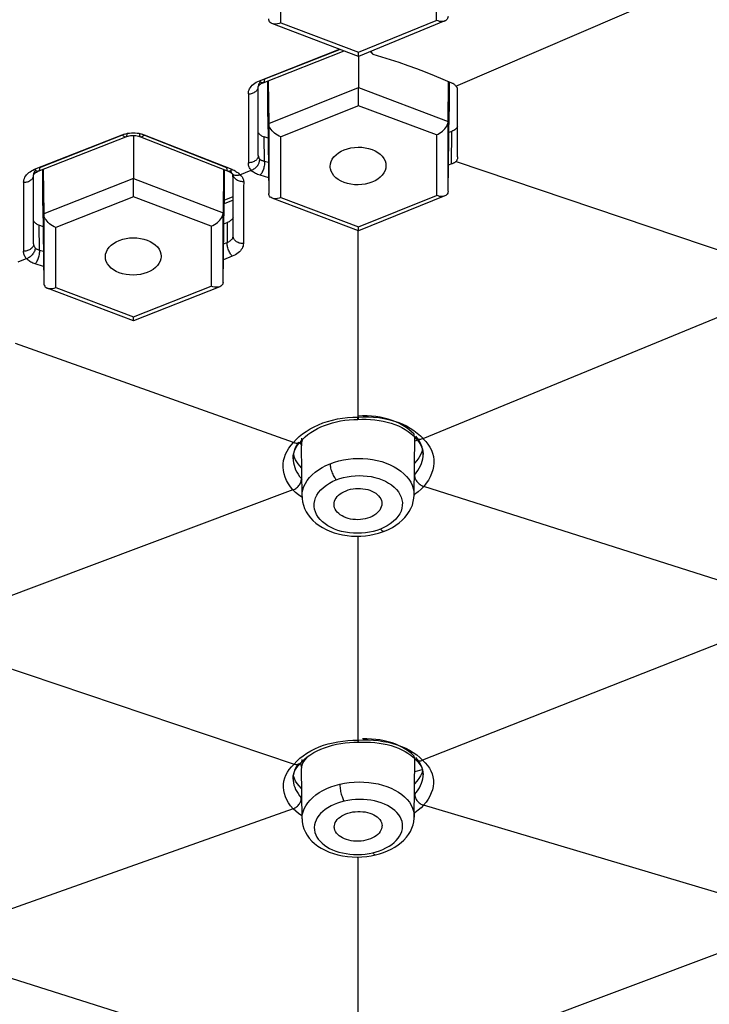
# Model space of a CAD drawing. Units: millimetres. Extents: x 5 to 1074, y -1192 to 1167.
# Drawn here: x 167 to 184, y 790 to 814 of the extents above; entities that cross this region are included whole.
import ezdxf

# ---------------------------------------------------------------- set-up
doc = ezdxf.new("R2010")
doc.units = ezdxf.units.MM
doc.header["$LTSCALE"] = 38.72
for name, color, linetype in [('_X2_56FE5757_X0__03_A', 7, 'CONTINUOUS'), ('BREP_1', 7, 'CONTINUOUS'), ('BREP_2', 7, 'CONTINUOUS'), ('BREP_3', 7, 'CONTINUOUS')]:
    doc.layers.add(name, color=color, linetype=linetype)

msp = doc.modelspace()

# ---------------------------------------------------------------- linework, layer by layer
at = {"layer": '_X2_56FE5757_X0__03_A', "color": 6, "linetype": 'Continuous'}
for p, q in [((178.065, 812.672), (185.277, 815.778)), ((173.218, 812.755), (175.254, 813.556)), ((173.195, 812.745), (173.218, 812.755)), ((173.099, 810.932), (173.099, 812.664)), ((169.958, 811.432), (169.991, 811.431)), ((177.965, 811.536), (177.884, 811.503)), ((167.572, 810.534), (169.772, 811.399)), ((170.117, 811.409), (170.144, 811.399)), ((170.144, 811.399), (172.344, 810.534)), ((173.345, 811.363), (173.243, 811.4)), ((177.955, 810.717), (177.875, 810.69)), ((178.067, 810.781), (185.282, 808.345)), ((167.453, 808.711), (167.453, 810.442)), ((167.549, 810.524), (167.572, 810.534)), ((172.418, 810.53), (172.415, 810.553)), ((172.423, 810.51), (172.418, 810.53)), ((172.434, 810.48), (172.442, 810.473)), ((172.442, 810.473), (172.447, 810.467)), ((172.452, 810.461), (172.447, 810.467)), ((172.464, 810.45), (172.452, 810.461)), ((172.464, 810.33), (172.463, 810.451)), ((172.464, 810.451), (172.467, 810.448)), ((172.48, 810.44), (172.464, 810.45)), ((172.638, 810.445), (172.923, 810.557)), ((172.467, 808.912), (172.464, 810.33)), ((172.233, 809.213), (172.319, 809.246)), ((175.605, 804.36), (175.605, 809.041)), ((167.119, 808.273), (167.056, 808.248)), ((167.182, 808.299), (167.119, 808.273)), ((177.24, 803.82), (185.271, 807.13)), ((173.985, 803.723), (167.003, 806.21)), ((175.495, 804.299), (175.603, 804.3)), ((175.603, 804.3), (175.698, 804.305)), ((174.164, 803.745), (174.218, 803.805)), ((174.195, 803.813), (174.196, 803.832)), ((176.989, 803.897), (177.043, 803.841)), ((177.013, 803.908), (177.011, 803.928)), ((177.049, 803.835), (177.043, 803.841)), ((177.049, 803.835), (177.099, 803.782)), ((174.113, 803.688), (174.164, 803.745)), ((177.173, 803.414), (177.133, 803.342)), ((174.188, 803.079), (174.184, 803.083)), ((173.969, 802.532), (165.938, 799.522)), ((185.288, 800.062), (177.257, 802.62)), ((175.604, 796.247), (175.604, 801.371)), ((185.252, 798.903), (177.227, 795.745)), ((165.959, 798.358), (173.998, 795.648)), ((175.498, 796.195), (175.603, 796.196)), ((175.603, 796.196), (175.698, 796.201)), ((174.069, 795.564), (174.111, 795.616)), ((174.111, 795.616), (174.17, 795.677)), ((174.17, 795.677), (174.218, 795.728)), ((174.199, 795.741), (174.2, 795.759)), ((176.988, 795.819), (177.101, 795.71)), ((173.977, 795.351), (173.989, 795.405)), ((174.035, 795.511), (174.069, 795.564)), ((174.125, 795.098), (174.077, 795.159)), ((177.173, 795.351), (177.132, 795.284)), ((173.972, 794.526), (165.83, 791.631)), ((184.867, 792.344), (177.253, 794.615)), ((175.605, 788.874), (175.605, 793.313)), ((177.657, 788.28), (184.835, 790.966)), ((165.834, 790.609), (173.571, 788.159))]:
    msp.add_line(p, q, dxfattribs=at)
at = {"layer": '_X2_56FE5757_X0__03_A', "color": 9, "linetype": 'Continuous'}
for p, q in [((173.126, 812.805), (175.143, 813.598)), ((175.157, 813.593), (173.251, 812.843)), ((173.085, 812.787), (173.126, 812.805)), ((173.101, 812.688), (173.099, 812.664)), ((172.849, 812.477), (172.849, 810.746)), ((173.099, 812.66), (173.099, 812.664)), ((167.481, 810.583), (169.681, 811.449)), ((169.747, 811.464), (167.606, 810.622)), ((172.31, 810.622), (170.169, 811.464)), ((170.235, 811.449), (172.435, 810.583)), ((177.955, 810.717), (177.965, 811.536)), ((173.251, 810.788), (173.243, 811.4)), ((173.251, 810.788), (173.352, 810.758)), ((167.439, 810.565), (167.481, 810.583)), ((167.456, 810.467), (167.453, 810.442)), ((167.454, 810.439), (167.453, 810.442)), ((172.351, 810.531), (172.344, 810.534)), ((172.514, 810.545), (172.538, 810.531)), ((167.204, 810.256), (167.204, 808.525)), ((173.362, 810.37), (173.144, 810.434)), ((172.319, 809.246), (172.313, 808.743)), ((167.605, 808.554), (167.598, 809.178)), ((172.227, 808.709), (172.313, 808.743)), ((167.605, 808.554), (167.7, 808.524)), ((172.445, 808.401), (172.222, 808.313)), ((167.705, 808.141), (167.495, 808.206)), ((175.473, 804.358), (175.605, 804.36)), ((175.605, 804.36), (175.737, 804.367)), ((177.237, 803.494), (177.228, 803.553)), ((173.975, 803.387), (173.972, 803.328)), ((173.972, 803.328), (173.972, 803.311)), ((173.972, 803.311), (173.972, 803.311)), ((173.984, 803.447), (173.975, 803.387)), ((177.24, 803.434), (177.237, 803.494)), ((177.24, 803.418), (177.24, 803.434)), ((177.24, 803.418), (177.24, 803.418)), ((174.181, 802.816), (174.192, 802.806)), ((177.019, 802.896), (177.025, 802.903)), ((174.194, 802.348), (174.111, 802.406)), ((174.198, 802.345), (174.194, 802.348)), ((175.476, 796.246), (175.604, 796.247)), ((175.604, 796.247), (175.734, 796.253)), ((177.078, 795.879), (177.155, 795.814)), ((173.998, 795.648), (174.068, 795.723)), ((174.068, 795.723), (174.145, 795.793)), ((177.155, 795.814), (177.227, 795.745)), ((177.227, 795.745), (177.293, 795.682)), ((173.983, 795.4), (173.975, 795.344)), ((177.237, 795.446), (177.228, 795.501)), ((177.24, 795.389), (177.237, 795.446)), ((177.24, 795.374), (177.24, 795.389)), ((177.24, 795.374), (177.24, 795.374)), ((173.975, 795.344), (173.971, 795.287)), ((173.971, 795.287), (173.972, 795.272)), ((173.972, 795.272), (173.972, 795.271)), ((177.024, 794.887), (177.03, 794.893)), ((174.178, 794.803), (174.191, 794.791)), ((177.029, 794.428), (177.019, 794.421))]:
    msp.add_line(p, q, dxfattribs=at)
at = {"layer": '_X2_56FE5757_X0__03_A', "color": 6, "linetype": 'Continuous'}
for points in [[(175.974, 813.476), (175.951, 813.498), (175.927, 813.52), (175.908, 813.538)], [(175.925, 813.545), (175.927, 813.544), (175.936, 813.534), (175.945, 813.523), (175.954, 813.512), (175.961, 813.5), (175.968, 813.488), (175.974, 813.476)], [(175.974, 813.476), (176.194, 813.411), (176.413, 813.342), (176.633, 813.269), (176.853, 813.192), (177.074, 813.112), (177.294, 813.028), (177.514, 812.941), (177.734, 812.85), (177.954, 812.756)], [(173.099, 812.66), (173.099, 812.661), (173.099, 812.664), (173.101, 812.668), (173.104, 812.674), (173.109, 812.682), (173.117, 812.691), (173.127, 812.702), (173.14, 812.712), (173.156, 812.723), (173.174, 812.734), (173.195, 812.745)], [(177.954, 812.756), (177.969, 812.749), (177.983, 812.742), (177.997, 812.734), (178.01, 812.725), (178.022, 812.716), (178.034, 812.706), (178.045, 812.695), (178.055, 812.684), (178.065, 812.672)], [(178.106, 812.586), (178.105, 812.596), (178.104, 812.607), (178.101, 812.617), (178.098, 812.627), (178.093, 812.636), (178.087, 812.646), (178.081, 812.655), (178.073, 812.664), (178.065, 812.672)], [(178.107, 810.896), (178.107, 811.101), (178.106, 812.586)], [(169.859, 811.424), (169.891, 811.428), (169.924, 811.431), (169.958, 811.432)], [(169.991, 811.431), (170.025, 811.428), (170.057, 811.424), (170.088, 811.417), (170.117, 811.409)], [(173.099, 811.506), (173.104, 811.497), (173.115, 811.481), (173.128, 811.466), (173.143, 811.452), (173.16, 811.439), (173.179, 811.427), (173.199, 811.417), (173.22, 811.407), (173.243, 811.399)], [(178.107, 811.656), (178.107, 811.655), (178.096, 811.638), (178.084, 811.621), (178.069, 811.605), (178.052, 811.59), (178.033, 811.575), (178.012, 811.561), (177.989, 811.548), (177.965, 811.536)], [(169.772, 811.399), (169.799, 811.409), (169.828, 811.417), (169.859, 811.424)], [(172.923, 810.557), (172.946, 810.567), (172.969, 810.578), (172.991, 810.592), (173.012, 810.607), (173.032, 810.623), (173.051, 810.641), (173.068, 810.66), (173.084, 810.68), (173.098, 810.702)], [(173.098, 810.702), (173.106, 810.716), (173.113, 810.731), (173.119, 810.746), (173.124, 810.76), (173.128, 810.775), (173.131, 810.79), (173.133, 810.805), (173.134, 810.82), (173.134, 810.836)], [(178.067, 810.781), (178.057, 810.772), (178.047, 810.764), (178.035, 810.756), (178.023, 810.748), (178.011, 810.741), (177.998, 810.734), (177.984, 810.728), (177.97, 810.722), (177.955, 810.717)], [(178.107, 810.896), (178.106, 810.883), (178.105, 810.871), (178.102, 810.858), (178.099, 810.845), (178.095, 810.832), (178.089, 810.819), (178.083, 810.806), (178.075, 810.794), (178.067, 810.781)], [(167.454, 810.439), (167.454, 810.44), (167.454, 810.442), (167.456, 810.447), (167.459, 810.453), (167.464, 810.461), (167.472, 810.47), (167.482, 810.48), (167.495, 810.491), (167.51, 810.502), (167.529, 810.513), (167.549, 810.524)], [(172.344, 810.534), (172.36, 810.526), (172.376, 810.519), (172.39, 810.511), (172.403, 810.503), (172.415, 810.496), (172.425, 810.488), (172.434, 810.48)], [(172.447, 810.467), (172.44, 810.475), (172.43, 810.491), (172.423, 810.51)], [(172.638, 810.445), (172.617, 810.437), (172.595, 810.431), (172.574, 810.427), (172.553, 810.425), (172.533, 810.425), (172.514, 810.428), (172.496, 810.433), (172.48, 810.44)], [(167.453, 809.286), (167.458, 809.277), (167.469, 809.261), (167.483, 809.246), (167.498, 809.232), (167.515, 809.219), (167.534, 809.207), (167.554, 809.196), (167.575, 809.186), (167.693, 809.143)], [(172.466, 809.369), (172.46, 809.356), (172.449, 809.34), (172.436, 809.324), (172.421, 809.309), (172.404, 809.294), (172.385, 809.281), (172.365, 809.268), (172.342, 809.257), (172.319, 809.246)], [(167.49, 808.612), (167.49, 808.59), (167.487, 808.567), (167.482, 808.545), (167.474, 808.523), (167.464, 808.501), (167.452, 808.48), (167.438, 808.459), (167.422, 808.438), (167.404, 808.419), (167.385, 808.401), (167.365, 808.385), (167.344, 808.37), (167.322, 808.357), (167.3, 808.345), (167.278, 808.336)], [(167.278, 808.336), (167.246, 808.323), (167.182, 808.299)], [(174.347, 803.921), (174.42, 803.974), (174.499, 804.024), (174.583, 804.071), (174.671, 804.114), (174.763, 804.152), (174.86, 804.187), (174.959, 804.217), (175.062, 804.243), (175.167, 804.264), (175.275, 804.281), (175.384, 804.292), (175.495, 804.299)], [(175.601, 804.314), (175.602, 804.324), (175.603, 804.336), (175.605, 804.383)], [(175.602, 804.3), (175.602, 804.3), (175.601, 804.302), (175.601, 804.307), (175.604, 804.319)], [(175.603, 804.31), (175.603, 804.304), (175.602, 804.301), (175.602, 804.3)], [(175.605, 804.36), (175.604, 804.344), (175.604, 804.331), (175.604, 804.319)], [(175.698, 804.305), (175.809, 804.306), (175.919, 804.302), (176.027, 804.293), (176.134, 804.279), (176.238, 804.26), (176.339, 804.237), (176.437, 804.208), (176.532, 804.175), (176.621, 804.138), (176.706, 804.096), (176.786, 804.051), (176.86, 804.003)], [(174.168, 803.75), (174.178, 803.763), (174.186, 803.778), (174.191, 803.795), (174.195, 803.813)], [(174.218, 803.805), (174.28, 803.864), (174.347, 803.921)], [(176.86, 804.003), (176.927, 803.951), (176.989, 803.897)], [(177.043, 803.841), (177.032, 803.855), (177.023, 803.871), (177.017, 803.889), (177.013, 803.908)], [(177.24, 803.82), (177.217, 803.811), (177.194, 803.805), (177.171, 803.801), (177.149, 803.799), (177.128, 803.8), (177.108, 803.804), (177.089, 803.81), (177.072, 803.818), (177.056, 803.828), (177.049, 803.835)], [(177.099, 803.782), (177.142, 803.727), (177.177, 803.671)], [(173.985, 803.723), (174.007, 803.716), (174.029, 803.711), (174.05, 803.708), (174.071, 803.708), (174.091, 803.709), (174.109, 803.713), (174.126, 803.719)], [(173.99, 803.458), (174.01, 803.516), (174.037, 803.574)], [(174.037, 803.574), (174.071, 803.631), (174.113, 803.688)], [(174.126, 803.719), (174.142, 803.727), (174.156, 803.737), (174.164, 803.745)], [(177.224, 803.549), (177.205, 803.488), (177.173, 803.414)], [(177.177, 803.671), (177.203, 803.615), (177.223, 803.557)], [(177.223, 803.557), (177.235, 803.499), (177.24, 803.44), (177.24, 803.418)], [(173.972, 803.311), (173.972, 803.34), (173.978, 803.399), (173.99, 803.458)], [(174.009, 803.345), (173.99, 803.401), (173.984, 803.428)], [(174.099, 803.184), (174.064, 803.236), (174.034, 803.29), (174.009, 803.345)], [(177.133, 803.342), (177.084, 803.271), (177.026, 803.202), (177.022, 803.199)], [(174.184, 803.083), (174.139, 803.133), (174.099, 803.184)], [(173.969, 802.532), (173.992, 802.542), (174.015, 802.554), (174.038, 802.568), (174.06, 802.584), (174.08, 802.601), (174.099, 802.62), (174.117, 802.64), (174.133, 802.662), (174.147, 802.684), (174.158, 802.706), (174.168, 802.729), (174.175, 802.751), (174.179, 802.773), (174.181, 802.795), (174.181, 802.816)], [(177.025, 802.903), (177.026, 802.881), (177.029, 802.859), (177.035, 802.836), (177.043, 802.813), (177.054, 802.79), (177.067, 802.767), (177.083, 802.744), (177.101, 802.723), (177.12, 802.702), (177.141, 802.684), (177.163, 802.667), (177.186, 802.652), (177.209, 802.639), (177.233, 802.628), (177.257, 802.62)], [(174.345, 795.838), (174.418, 795.889), (174.497, 795.937), (174.581, 795.982), (174.67, 796.023), (174.763, 796.06), (174.86, 796.093), (174.961, 796.122), (175.064, 796.146), (175.17, 796.165), (175.278, 796.18), (175.387, 796.19), (175.498, 796.195)], [(175.604, 796.21), (175.602, 796.196), (175.602, 796.196)], [(175.602, 796.196), (175.602, 796.196), (175.603, 796.198), (175.603, 796.203)], [(175.604, 796.247), (175.604, 796.233), (175.604, 796.221), (175.603, 796.212), (175.603, 796.204)], [(175.604, 796.21), (175.604, 796.219), (175.605, 796.23), (175.605, 796.244), (175.605, 796.259), (175.605, 796.276)], [(175.698, 796.201), (175.809, 796.202), (175.918, 796.198), (176.027, 796.19), (176.133, 796.177), (176.238, 796.16), (176.339, 796.138), (176.437, 796.111), (176.531, 796.081), (176.621, 796.046), (176.706, 796.007), (176.785, 795.965), (176.859, 795.919)], [(176.859, 795.919), (176.927, 795.871), (176.988, 795.819)], [(177.007, 795.855), (177.009, 795.835), (177.014, 795.817), (177.02, 795.799), (177.029, 795.783), (177.04, 795.769), (177.042, 795.767)], [(173.998, 795.648), (174.019, 795.642), (174.04, 795.638), (174.06, 795.636), (174.08, 795.636), (174.098, 795.638), (174.116, 795.642), (174.132, 795.649), (174.147, 795.657), (174.161, 795.667), (174.163, 795.669)], [(174.17, 795.677), (174.172, 795.679), (174.182, 795.693), (174.189, 795.708), (174.195, 795.724), (174.199, 795.741)], [(174.218, 795.728), (174.278, 795.784), (174.345, 795.838)], [(177.049, 795.76), (177.053, 795.757), (177.068, 795.746), (177.085, 795.738), (177.103, 795.732)], [(177.101, 795.71), (177.144, 795.659), (177.178, 795.607)], [(177.103, 795.732), (177.122, 795.729), (177.142, 795.728), (177.162, 795.729), (177.184, 795.732), (177.205, 795.737), (177.227, 795.745)], [(174.006, 795.286), (173.984, 795.352), (173.981, 795.368)], [(173.989, 795.405), (174.009, 795.458), (174.035, 795.511)], [(177.228, 795.488), (177.205, 795.419), (177.173, 795.351)], [(177.178, 795.607), (177.204, 795.555), (177.224, 795.502)], [(177.224, 795.502), (177.235, 795.448), (177.24, 795.394), (177.24, 795.374)], [(173.972, 795.272), (173.972, 795.296), (173.977, 795.351)], [(174.077, 795.159), (174.037, 795.222), (174.006, 795.286)], [(177.132, 795.284), (177.082, 795.219), (177.025, 795.156)], [(174.189, 795.034), (174.183, 795.039), (174.125, 795.098)], [(177.03, 794.893), (177.03, 794.871), (177.033, 794.849), (177.038, 794.826), (177.046, 794.803), (177.056, 794.78), (177.069, 794.757), (177.084, 794.735), (177.101, 794.714), (177.12, 794.694), (177.141, 794.676), (177.162, 794.66), (177.184, 794.645), (177.207, 794.633), (177.23, 794.623), (177.253, 794.615)], [(173.972, 794.526), (173.994, 794.535), (174.017, 794.547), (174.039, 794.56), (174.06, 794.575), (174.08, 794.592), (174.099, 794.61), (174.116, 794.63), (174.132, 794.651), (174.145, 794.673), (174.157, 794.695), (174.165, 794.717), (174.172, 794.739), (174.176, 794.761), (174.178, 794.782), (174.178, 794.803)]]:
    msp.add_lwpolyline(points, dxfattribs=at)
at = {"layer": '_X2_56FE5757_X0__03_A', "color": 9, "linetype": 'Continuous'}
for points in [[(172.849, 812.477), (172.851, 812.511), (172.857, 812.543), (172.868, 812.575), (172.882, 812.607), (172.901, 812.637), (172.923, 812.666), (172.949, 812.694), (172.979, 812.72), (173.011, 812.745), (173.047, 812.767), (173.085, 812.787)], [(173.15, 812.778), (173.132, 812.758), (173.118, 812.735), (173.107, 812.712), (173.101, 812.688)], [(173.218, 812.755), (173.21, 812.753), (173.199, 812.753), (173.189, 812.755), (173.177, 812.76), (173.165, 812.768), (173.152, 812.778), (173.139, 812.79), (173.126, 812.805)], [(173.251, 812.843), (173.25, 812.823), (173.248, 812.806), (173.245, 812.791), (173.24, 812.778), (173.234, 812.768), (173.227, 812.761), (173.219, 812.755), (173.218, 812.755)], [(172.849, 812.477), (172.875, 812.478), (172.901, 812.481), (172.926, 812.486), (172.951, 812.493), (172.974, 812.502), (172.996, 812.512), (173.016, 812.524), (173.035, 812.538), (173.051, 812.553), (173.065, 812.569), (173.077, 812.586), (173.087, 812.604), (173.094, 812.623), (173.098, 812.643), (173.099, 812.66)], [(169.681, 811.449), (169.724, 811.464), (169.769, 811.477), (169.814, 811.487), (169.862, 811.494), (169.91, 811.498)], [(169.681, 811.449), (169.694, 811.434), (169.707, 811.422), (169.719, 811.412), (169.732, 811.405), (169.743, 811.4), (169.754, 811.397), (169.764, 811.397), (169.772, 811.399)], [(169.772, 811.399), (169.774, 811.4), (169.782, 811.405), (169.789, 811.413), (169.795, 811.422), (169.8, 811.435), (169.803, 811.45), (169.805, 811.468), (169.806, 811.488)], [(169.91, 811.498), (169.958, 811.5), (170.006, 811.498)], [(170.006, 811.498), (170.054, 811.494), (170.101, 811.487), (170.147, 811.477), (170.192, 811.464), (170.235, 811.449)], [(170.11, 811.488), (170.111, 811.468), (170.113, 811.45), (170.116, 811.435), (170.121, 811.422), (170.127, 811.413), (170.134, 811.405), (170.142, 811.4), (170.144, 811.399)], [(170.144, 811.399), (170.151, 811.397), (170.162, 811.397), (170.173, 811.4), (170.184, 811.405), (170.197, 811.412), (170.209, 811.422), (170.222, 811.434), (170.235, 811.449)], [(173.099, 810.932), (173.098, 810.912), (173.094, 810.892), (173.087, 810.872), (173.077, 810.854), (173.065, 810.837), (173.051, 810.821), (173.035, 810.807), (173.016, 810.793), (172.996, 810.781), (172.974, 810.771), (172.951, 810.762), (172.926, 810.755), (172.901, 810.75), (172.875, 810.747), (172.849, 810.746)], [(172.923, 810.557), (172.908, 810.576), (172.894, 810.596), (172.882, 810.617), (172.872, 810.638), (172.864, 810.659), (172.857, 810.68), (172.853, 810.702), (172.85, 810.724), (172.849, 810.746)], [(173.099, 810.932), (173.099, 810.921), (173.101, 810.91), (173.103, 810.899), (173.106, 810.888), (173.11, 810.877), (173.114, 810.866), (173.12, 810.856), (173.127, 810.846), (173.134, 810.836)], [(173.134, 810.836), (173.143, 810.829), (173.154, 810.822), (173.165, 810.816), (173.177, 810.81), (173.19, 810.805), (173.204, 810.8), (173.219, 810.795), (173.235, 810.791), (173.251, 810.788)], [(173.251, 810.788), (173.253, 810.766), (173.254, 810.742), (173.253, 810.717), (173.251, 810.691), (173.248, 810.665), (173.242, 810.638), (173.236, 810.611), (173.228, 810.585), (173.218, 810.559), (173.208, 810.534), (173.197, 810.51), (173.184, 810.488), (173.171, 810.468), (173.157, 810.449), (173.144, 810.434)], [(167.204, 810.256), (167.206, 810.289), (167.212, 810.322), (167.222, 810.354), (167.237, 810.385), (167.256, 810.416), (167.278, 810.445), (167.304, 810.473), (167.333, 810.499), (167.366, 810.523), (167.401, 810.545), (167.439, 810.565)], [(167.504, 810.557), (167.487, 810.536), (167.472, 810.514), (167.462, 810.491), (167.456, 810.467)], [(167.572, 810.534), (167.564, 810.531), (167.554, 810.531), (167.543, 810.534), (167.532, 810.539), (167.519, 810.547), (167.507, 810.557), (167.494, 810.569), (167.481, 810.583)], [(167.606, 810.622), (167.605, 810.602), (167.603, 810.584), (167.6, 810.569), (167.595, 810.557), (167.589, 810.547), (167.582, 810.539), (167.574, 810.534), (167.572, 810.534)], [(172.344, 810.534), (172.342, 810.534), (172.334, 810.539), (172.327, 810.547), (172.321, 810.557), (172.316, 810.569), (172.313, 810.584), (172.311, 810.602), (172.31, 810.622)], [(172.373, 810.534), (172.362, 810.531), (172.351, 810.531)], [(172.397, 810.547), (172.384, 810.539), (172.373, 810.534)], [(172.435, 810.583), (172.422, 810.569), (172.409, 810.557), (172.397, 810.547)], [(172.435, 810.583), (172.463, 810.572), (172.489, 810.559), (172.514, 810.545)], [(172.732, 810.272), (172.705, 810.271), (172.677, 810.273), (172.65, 810.278), (172.624, 810.285), (172.6, 810.293), (172.577, 810.304), (172.555, 810.317), (172.535, 810.332), (172.517, 810.349), (172.501, 810.368), (172.487, 810.388), (172.477, 810.409), (172.469, 810.432), (172.464, 810.455)], [(172.538, 810.531), (172.561, 810.515), (172.583, 810.499), (172.603, 810.482), (172.621, 810.464), (172.638, 810.445)], [(172.638, 810.445), (172.658, 810.428), (172.675, 810.411), (172.69, 810.393), (172.703, 810.374), (172.713, 810.355), (172.722, 810.335), (172.728, 810.315), (172.731, 810.294), (172.732, 810.272)], [(173.144, 810.434), (173.111, 810.444), (173.081, 810.454), (173.052, 810.466), (173.026, 810.479), (173.001, 810.493), (172.979, 810.508), (172.958, 810.523), (172.94, 810.54), (172.923, 810.557)], [(167.204, 810.256), (167.23, 810.257), (167.256, 810.26), (167.281, 810.265), (167.305, 810.272), (167.329, 810.28), (167.35, 810.291), (167.371, 810.303), (167.389, 810.317), (167.406, 810.331), (167.42, 810.347), (167.432, 810.364), (167.441, 810.382), (167.448, 810.402), (167.452, 810.422), (167.454, 810.439)], [(172.732, 810.272), (172.729, 810.135), (172.728, 809.989), (172.729, 809.834), (172.728, 809.67), (172.726, 809.499), (172.726, 809.317)], [(172.726, 809.317), (172.726, 808.926), (172.724, 808.717)], [(172.313, 808.743), (172.335, 808.753), (172.356, 808.764), (172.377, 808.775), (172.395, 808.788), (172.411, 808.802), (172.426, 808.817), (172.439, 808.832), (172.449, 808.848), (172.457, 808.865), (172.463, 808.881), (172.466, 808.897), (172.467, 808.912)], [(172.445, 808.401), (172.431, 808.417), (172.418, 808.435), (172.404, 808.456), (172.39, 808.479), (172.377, 808.504), (172.365, 808.53), (172.354, 808.555), (172.344, 808.581), (172.336, 808.607), (172.329, 808.632), (172.323, 808.655), (172.318, 808.679), (172.315, 808.702), (172.313, 808.723), (172.313, 808.743)], [(172.724, 808.717), (172.721, 808.686), (172.715, 808.655), (172.705, 808.625), (172.69, 808.595), (172.671, 808.565), (172.649, 808.537), (172.623, 808.51), (172.593, 808.485), (172.561, 808.461), (172.525, 808.439), (172.487, 808.419), (172.445, 808.401)], [(172.724, 808.717), (172.697, 808.718), (172.67, 808.72), (172.644, 808.725), (172.62, 808.732), (172.597, 808.741), (172.575, 808.751), (172.554, 808.764), (172.535, 808.778), (172.517, 808.793), (172.502, 808.811), (172.49, 808.829), (172.48, 808.849), (172.472, 808.87), (172.468, 808.891), (172.467, 808.912)], [(167.453, 808.711), (167.452, 808.69), (167.448, 808.67), (167.441, 808.651), (167.432, 808.633), (167.42, 808.616), (167.406, 808.6), (167.389, 808.585), (167.371, 808.572), (167.35, 808.56), (167.329, 808.549), (167.305, 808.54), (167.281, 808.534), (167.256, 808.529), (167.23, 808.526), (167.204, 808.525)], [(167.278, 808.336), (167.262, 808.355), (167.249, 808.375), (167.237, 808.395), (167.227, 808.416), (167.218, 808.437), (167.212, 808.459), (167.207, 808.481), (167.204, 808.502), (167.204, 808.525)], [(167.453, 808.711), (167.454, 808.699), (167.455, 808.688), (167.458, 808.676), (167.461, 808.665), (167.465, 808.654), (167.47, 808.643), (167.476, 808.632), (167.483, 808.622), (167.49, 808.612)], [(167.49, 808.612), (167.5, 808.603), (167.51, 808.596), (167.521, 808.588), (167.533, 808.581), (167.546, 808.575), (167.56, 808.569), (167.575, 808.563), (167.59, 808.558), (167.605, 808.554)], [(167.495, 808.206), (167.508, 808.222), (167.521, 808.241), (167.535, 808.262), (167.548, 808.285), (167.56, 808.311), (167.57, 808.336), (167.58, 808.362), (167.588, 808.388), (167.594, 808.414), (167.6, 808.44), (167.604, 808.464), (167.606, 808.488), (167.607, 808.511), (167.607, 808.534), (167.605, 808.554)], [(167.495, 808.206), (167.466, 808.216), (167.438, 808.227), (167.411, 808.239), (167.386, 808.252), (167.362, 808.266), (167.339, 808.281), (167.318, 808.298), (167.297, 808.316), (167.278, 808.336)], [(174.129, 803.871), (174.212, 803.939), (174.302, 804.003), (174.398, 804.064), (174.501, 804.119), (174.609, 804.17), (174.723, 804.215), (174.841, 804.254), (174.963, 804.287), (175.088, 804.314), (175.215, 804.335), (175.343, 804.35), (175.473, 804.358)], [(177.011, 803.928), (176.95, 803.99), (176.883, 804.048), (176.81, 804.102), (176.731, 804.152), (176.646, 804.198), (176.557, 804.24), (176.463, 804.277), (176.365, 804.308), (176.263, 804.335), (176.158, 804.357), (176.051, 804.373), (175.941, 804.384), (175.83, 804.389), (175.718, 804.389), (175.605, 804.383)], [(175.737, 804.367), (175.868, 804.367), (175.997, 804.36), (176.124, 804.347), (176.25, 804.328), (176.372, 804.303), (176.491, 804.27), (176.605, 804.232), (176.715, 804.188), (176.818, 804.139), (176.917, 804.084), (177.008, 804.024), (177.093, 803.961)], [(173.985, 803.723), (174.053, 803.799), (174.129, 803.871)], [(177.168, 803.723), (177.137, 803.777), (177.1, 803.83), (177.058, 803.88)], [(177.093, 803.961), (177.17, 803.892), (177.306, 803.752)], [(173.969, 802.532), (173.907, 802.61), (173.854, 802.688), (173.81, 802.769), (173.774, 802.851), (173.747, 802.935), (173.73, 803.019), (173.722, 803.103), (173.723, 803.186), (173.734, 803.269), (173.754, 803.35), (173.784, 803.43), (173.822, 803.507), (173.867, 803.581)], [(173.867, 803.581), (173.922, 803.653), (173.985, 803.723)], [(174.043, 803.62), (174.017, 803.563), (173.998, 803.505), (173.984, 803.447)], [(174.109, 803.729), (174.073, 803.675), (174.043, 803.62)], [(177.228, 803.553), (177.214, 803.611), (177.194, 803.668), (177.168, 803.723)], [(177.306, 803.752), (177.362, 803.682), (177.409, 803.609), (177.447, 803.532), (177.478, 803.453), (177.498, 803.371), (177.508, 803.288), (177.508, 803.203), (177.5, 803.118), (177.481, 803.033), (177.453, 802.947), (177.417, 802.863), (177.372, 802.781), (177.319, 802.699), (177.257, 802.62)], [(173.972, 803.311), (173.975, 803.269), (173.982, 803.211), (173.996, 803.152), (174.014, 803.094), (174.037, 803.037)], [(177.025, 802.903), (177.069, 802.96), (177.109, 803.018), (177.143, 803.076), (177.173, 803.136), (177.197, 803.195), (177.216, 803.255), (177.229, 803.315), (177.237, 803.375), (177.24, 803.418)], [(174.037, 803.037), (174.066, 802.98), (174.1, 802.924), (174.138, 802.869), (174.181, 802.816)], [(174.111, 802.406), (174.036, 802.467), (173.969, 802.532)], [(177.257, 802.62), (177.188, 802.55), (177.111, 802.484), (177.027, 802.42), (177.01, 802.408)], [(174.145, 795.793), (174.228, 795.859), (174.319, 795.92), (174.416, 795.978), (174.519, 796.03), (174.627, 796.077), (174.74, 796.119), (174.856, 796.155), (174.976, 796.185), (175.099, 796.209), (175.223, 796.227), (175.349, 796.239), (175.476, 796.246)], [(177.007, 795.855), (176.946, 795.913), (176.878, 795.967), (176.805, 796.018), (176.725, 796.065), (176.641, 796.108), (176.552, 796.146), (176.458, 796.18), (176.361, 796.209), (176.26, 796.233), (176.155, 796.253), (176.049, 796.267), (175.94, 796.277), (175.829, 796.282), (175.717, 796.281)], [(175.734, 796.253), (175.863, 796.253), (175.99, 796.248), (176.115, 796.236), (176.238, 796.219), (176.359, 796.196), (176.476, 796.167), (176.59, 796.132), (176.699, 796.091), (176.803, 796.045), (176.901, 795.994), (176.993, 795.938), (177.078, 795.879)], [(173.878, 795.515), (173.933, 795.583), (173.998, 795.648)], [(174.111, 795.664), (174.075, 795.614), (174.044, 795.562)], [(177.194, 795.61), (177.167, 795.662), (177.136, 795.713), (177.098, 795.763), (177.055, 795.81)], [(177.228, 795.501), (177.214, 795.556), (177.194, 795.61)], [(177.293, 795.682), (177.35, 795.616), (177.398, 795.547), (177.437, 795.475), (177.467, 795.4), (177.487, 795.324), (177.498, 795.246), (177.498, 795.166), (177.49, 795.085), (177.472, 795.005), (177.445, 794.925), (177.41, 794.846), (177.367, 794.768), (177.315, 794.691), (177.253, 794.615)], [(173.972, 794.526), (173.911, 794.599), (173.859, 794.673), (173.816, 794.749), (173.781, 794.827), (173.754, 794.906), (173.737, 794.985), (173.73, 795.065), (173.731, 795.144), (173.742, 795.222), (173.763, 795.299), (173.792, 795.373), (173.831, 795.446), (173.878, 795.515)], [(174.044, 795.562), (174.018, 795.509), (173.998, 795.455), (173.983, 795.4)], [(177.03, 794.893), (177.074, 794.946), (177.112, 795), (177.146, 795.055), (177.175, 795.11), (177.198, 795.166), (177.217, 795.222), (177.23, 795.278), (177.238, 795.334), (177.24, 795.374)], [(173.972, 795.271), (173.974, 795.232), (173.982, 795.177), (173.995, 795.122), (174.013, 795.067), (174.036, 795.013), (174.064, 794.959), (174.097, 794.906), (174.135, 794.854), (174.178, 794.803)], [(174.112, 794.405), (174.038, 794.464), (173.972, 794.526)], [(174.197, 794.349), (174.195, 794.35), (174.112, 794.405)], [(177.253, 794.615), (177.187, 794.55), (177.112, 794.487), (177.029, 794.428)]]:
    msp.add_lwpolyline(points, dxfattribs=at)
at = {"layer": 'BREP_1', "color": 7, "linetype": 'Continuous'}
for p, q in [((177.013, 802.403), (177.03, 803.855)), ((177.097, 803.785), (177.029, 803.758)), ((174.175, 803.679), (174.144, 803.722)), ((174.174, 803.68), (174.177, 803.673)), ((174.177, 803.676), (174.174, 803.68)), ((174.18, 803.672), (174.18, 803.672)), ((174.181, 803.65), (174.182, 803.641)), ((174.197, 802.367), (174.182, 803.64)), ((176.12, 801.446), (176.223, 801.479)), ((176.223, 801.479), (176.269, 801.497)), ((174.158, 795.664), (174.17, 795.63)), ((174.17, 795.63), (174.179, 795.586)), ((177.018, 794.318), (177.035, 795.774)), ((174.179, 795.586), (174.183, 795.542)), ((174.198, 794.273), (174.183, 795.54)), ((175.937, 793.344), (176.04, 793.366))]:
    msp.add_line(p, q, dxfattribs=at)
at = {"layer": 'BREP_1', "color": 9, "linetype": 'Continuous'}
for p, q in [((177.03, 803.842), (177.041, 803.847)), ((174.146, 803.725), (174.18, 803.672)), ((174.188, 803.718), (174.182, 803.65)), ((174.182, 803.65), (174.182, 803.641)), ((174.195, 795.621), (174.185, 795.576)), ((174.357, 795.846), (174.312, 795.804)), ((174.185, 795.576), (174.183, 795.542)), ((175.979, 793.423), (176.063, 793.444)), ((176.063, 793.444), (176.145, 793.471))]:
    msp.add_line(p, q, dxfattribs=at)
for points in [[(174.207, 803.793), (174.205, 803.787), (174.188, 803.718)], [(174.901, 803.188), (175.01, 803.227), (175.123, 803.259), (175.24, 803.285), (175.36, 803.304), (175.482, 803.317), (175.604, 803.322), (175.727, 803.32), (175.849, 803.311), (175.969, 803.295), (176.086, 803.272), (176.199, 803.242), (176.308, 803.206), (176.412, 803.164), (176.509, 803.116), (176.6, 803.062), (176.683, 803.004), (176.758, 802.94), (176.824, 802.873)], [(174.197, 802.367), (174.202, 802.456), (174.218, 802.537), (174.245, 802.616), (174.282, 802.694), (174.329, 802.769), (174.386, 802.842), (174.452, 802.911), (174.526, 802.976), (174.609, 803.037), (174.7, 803.093), (174.797, 803.143), (174.901, 803.188)], [(174.901, 803.188), (174.902, 803.164), (174.905, 803.137), (174.909, 803.109), (174.916, 803.078), (174.924, 803.046), (174.934, 803.015), (174.944, 802.984), (174.956, 802.954), (174.969, 802.925), (174.983, 802.898), (174.997, 802.872), (175.011, 802.848), (175.026, 802.825), (175.042, 802.804), (175.057, 802.786)], [(176.165, 801.549), (176.076, 801.517), (175.984, 801.491), (175.889, 801.47), (175.791, 801.455), (175.691, 801.446), (175.59, 801.443), (175.489, 801.446), (175.387, 801.454), (175.288, 801.469), (175.193, 801.49), (175.1, 801.516), (175.011, 801.549), (174.928, 801.586), (174.849, 801.63), (174.776, 801.678), (174.711, 801.731), (174.653, 801.789), (174.604, 801.85), (174.565, 801.914), (174.534, 801.98), (174.514, 802.049), (174.505, 802.12), (174.506, 802.192), (174.517, 802.263), (174.539, 802.333), (174.572, 802.402), (174.615, 802.468), (174.67, 802.534), (174.737, 802.597), (174.809, 802.654), (174.885, 802.704), (174.968, 802.748), (175.057, 802.786)], [(175.057, 802.786), (175.147, 802.818), (175.239, 802.844), (175.333, 802.864), (175.431, 802.879), (175.532, 802.888), (175.633, 802.892), (175.734, 802.889), (175.835, 802.88), (175.934, 802.866), (176.03, 802.845), (176.123, 802.818), (176.211, 802.786), (176.295, 802.748), (176.374, 802.705), (176.446, 802.657), (176.512, 802.604), (176.57, 802.546), (176.619, 802.485), (176.658, 802.421), (176.688, 802.354), (176.708, 802.286), (176.718, 802.215), (176.717, 802.143), (176.706, 802.071), (176.684, 802.001), (176.651, 801.933), (176.608, 801.866), (176.552, 801.801), (176.486, 801.738), (176.414, 801.681), (176.337, 801.631)], [(176.824, 802.873), (176.881, 802.802), (176.928, 802.727), (176.965, 802.65), (176.991, 802.571), (177.007, 802.491), (177.013, 802.404)], [(176.337, 801.631), (176.254, 801.587), (176.165, 801.549)], [(176.165, 801.549), (176.184, 801.53), (176.203, 801.514), (176.221, 801.502), (176.239, 801.495), (176.256, 801.494), (176.269, 801.497)], [(174.312, 795.804), (174.272, 795.758), (174.238, 795.712), (174.213, 795.667), (174.195, 795.621)], [(174.198, 794.273), (174.198, 794.295), (174.205, 794.374), (174.223, 794.451), (174.252, 794.528), (174.291, 794.602), (174.34, 794.675), (174.398, 794.744), (174.466, 794.811), (174.543, 794.873), (174.627, 794.931), (174.719, 794.984), (174.818, 795.033), (174.922, 795.075), (175.032, 795.112), (175.146, 795.142)], [(175.146, 795.142), (175.264, 795.167), (175.384, 795.184), (175.506, 795.195), (175.629, 795.2), (175.752, 795.197), (175.873, 795.188), (175.993, 795.172), (176.11, 795.149), (176.223, 795.12), (176.331, 795.084), (176.433, 795.043), (176.53, 794.996), (176.619, 794.944), (176.701, 794.886), (176.775, 794.825), (176.839, 794.759), (176.894, 794.69), (176.94, 794.618)], [(175.146, 795.142), (175.147, 795.117), (175.149, 795.09), (175.152, 795.06), (175.156, 795.027), (175.162, 794.993), (175.168, 794.96), (175.176, 794.928), (175.184, 794.896), (175.193, 794.865), (175.202, 794.836), (175.211, 794.808), (175.221, 794.782), (175.232, 794.758), (175.242, 794.736), (175.252, 794.716)], [(175.252, 794.716), (175.168, 794.695), (175.086, 794.668), (175.006, 794.635), (174.926, 794.597), (174.848, 794.553), (174.778, 794.507), (174.718, 794.459), (174.665, 794.408), (174.62, 794.355), (174.581, 794.299), (174.549, 794.24), (174.526, 794.18), (174.512, 794.119), (174.506, 794.056), (174.509, 793.995), (174.521, 793.934), (174.542, 793.874), (174.57, 793.817), (174.606, 793.762), (174.65, 793.709), (174.701, 793.659), (174.758, 793.613), (174.822, 793.57), (174.891, 793.531), (174.964, 793.496), (175.043, 793.465), (175.126, 793.438), (175.214, 793.416), (175.305, 793.399), (175.399, 793.387), (175.494, 793.379), (175.591, 793.377), (175.688, 793.38), (175.785, 793.389), (175.882, 793.403), (175.979, 793.423)], [(176.145, 793.471), (176.225, 793.503), (176.305, 793.542), (176.383, 793.586), (176.453, 793.632), (176.514, 793.68), (176.566, 793.73), (176.612, 793.784), (176.65, 793.84), (176.682, 793.899), (176.705, 793.959), (176.72, 794.02), (176.725, 794.082), (176.723, 794.144), (176.711, 794.205), (176.69, 794.264), (176.662, 794.322), (176.626, 794.377), (176.582, 794.43), (176.531, 794.479), (176.474, 794.526), (176.41, 794.569), (176.341, 794.608), (176.267, 794.643), (176.188, 794.674), (176.105, 794.7), (176.018, 794.722), (175.926, 794.74), (175.833, 794.752), (175.738, 794.76), (175.641, 794.762), (175.544, 794.759), (175.447, 794.75), (175.35, 794.736), (175.252, 794.716)], [(176.94, 794.618), (176.975, 794.543), (177, 794.466), (177.014, 794.389), (177.018, 794.318)], [(175.979, 793.423), (175.991, 793.403), (176.003, 793.387), (176.014, 793.375), (176.026, 793.368), (176.036, 793.365), (176.04, 793.366)]]:
    msp.add_lwpolyline(points, dxfattribs=at)
at = {"layer": 'BREP_1', "color": 7, "linetype": 'Continuous'}
for points in [[(174.177, 803.673), (174.179, 803.663), (174.181, 803.65)], [(175.303, 802.512), (175.36, 802.532), (175.419, 802.547), (175.479, 802.559), (175.541, 802.566), (175.604, 802.569), (175.666, 802.568), (175.727, 802.563), (175.788, 802.553), (175.847, 802.539), (175.902, 802.522), (175.955, 802.5), (176.004, 802.475), (176.048, 802.447), (176.087, 802.416), (176.122, 802.382)], [(174.197, 802.367), (174.199, 802.319), (174.211, 802.232), (174.232, 802.146), (174.262, 802.063), (174.302, 801.983), (174.351, 801.906), (174.407, 801.833), (174.472, 801.764), (174.544, 801.7), (174.624, 801.641), (174.709, 801.587), (174.801, 801.538), (174.898, 801.495), (175.001, 801.458), (175.107, 801.428), (175.217, 801.403), (175.329, 801.385), (175.443, 801.374), (175.559, 801.37), (175.674, 801.372), (175.789, 801.381), (175.902, 801.396), (176.012, 801.418), (176.12, 801.446)], [(175.004, 802.142), (175.003, 802.168), (175.006, 802.209), (175.016, 802.249), (175.032, 802.289), (175.055, 802.327), (175.083, 802.364), (175.117, 802.399), (175.157, 802.432), (175.2, 802.461), (175.249, 802.488), (175.303, 802.512)], [(176.122, 802.382), (176.151, 802.345), (176.174, 802.307), (176.19, 802.268), (176.199, 802.227), (176.202, 802.186), (176.202, 802.177)], [(176.269, 801.497), (176.373, 801.542), (176.467, 801.591), (176.555, 801.645), (176.637, 801.705), (176.712, 801.769), (176.78, 801.839), (176.84, 801.912), (176.892, 801.989), (176.935, 802.069), (176.969, 802.153), (176.993, 802.238), (177.008, 802.325), (177.013, 802.404)], [(175.083, 801.973), (175.054, 802.01), (175.032, 802.048), (175.016, 802.086), (175.006, 802.127), (175.004, 802.142)], [(176.202, 802.177), (176.199, 802.146), (176.189, 802.105), (176.173, 802.065), (176.151, 802.027), (176.122, 801.99), (176.088, 801.955), (176.049, 801.922), (176.005, 801.893), (175.956, 801.866), (175.902, 801.842)], [(175.902, 801.842), (175.845, 801.823), (175.786, 801.807), (175.727, 801.796), (175.665, 801.788), (175.602, 801.785), (175.539, 801.786), (175.478, 801.792), (175.417, 801.801), (175.359, 801.815), (175.303, 801.833), (175.25, 801.854), (175.202, 801.879), (175.158, 801.907), (175.118, 801.938), (175.083, 801.973)], [(175.01, 794.038), (175.008, 794.065), (175.01, 794.104), (175.019, 794.143), (175.034, 794.181), (175.055, 794.218), (175.083, 794.254), (175.116, 794.287), (175.154, 794.319), (175.198, 794.348), (175.246, 794.374), (175.297, 794.397), (175.352, 794.416), (175.412, 794.433)], [(175.412, 794.433), (175.473, 794.445), (175.535, 794.453), (175.597, 794.457), (175.659, 794.457), (175.722, 794.453), (175.783, 794.445), (175.841, 794.433), (175.898, 794.417), (175.951, 794.398), (176, 794.375), (176.045, 794.349), (176.086, 794.32), (176.12, 794.289), (176.15, 794.255), (176.174, 794.218)], [(174.198, 794.273), (174.203, 794.196), (174.219, 794.108), (174.245, 794.022), (174.281, 793.94), (174.327, 793.861), (174.381, 793.787), (174.444, 793.716), (174.515, 793.651), (174.594, 793.59), (174.681, 793.534), (174.776, 793.484), (174.877, 793.439), (174.986, 793.4), (175.099, 793.368), (175.217, 793.343), (175.338, 793.325), (175.46, 793.315), (175.582, 793.312), (175.704, 793.316), (175.823, 793.327), (175.937, 793.344)], [(176.04, 793.366), (176.147, 793.394), (176.248, 793.428), (176.346, 793.467), (176.44, 793.512), (176.528, 793.562), (176.611, 793.617), (176.688, 793.677), (176.758, 793.741), (176.82, 793.81), (176.875, 793.882), (176.922, 793.959), (176.959, 794.038), (176.988, 794.119), (177.007, 794.202), (177.016, 794.286), (177.018, 794.318)], [(176.174, 794.218), (176.192, 794.18), (176.203, 794.142), (176.207, 794.104), (176.206, 794.08)], [(175.04, 793.951), (175.023, 793.989), (175.012, 794.027), (175.01, 794.038)], [(175.803, 793.736), (175.741, 793.724), (175.68, 793.716), (175.618, 793.712), (175.555, 793.712), (175.493, 793.716), (175.432, 793.724), (175.374, 793.736), (175.317, 793.752), (175.264, 793.771), (175.215, 793.794), (175.169, 793.82), (175.129, 793.849), (175.094, 793.88), (175.065, 793.914), (175.04, 793.951)], [(176.206, 794.08), (176.205, 794.065), (176.196, 794.026), (176.181, 793.988), (176.16, 793.951), (176.132, 793.915), (176.099, 793.882), (176.061, 793.85), (176.017, 793.821), (175.969, 793.795), (175.918, 793.772), (175.862, 793.753), (175.803, 793.736)]]:
    msp.add_lwpolyline(points, dxfattribs=at)
at = {"layer": 'BREP_2', "color": 9, "linetype": 'Continuous'}
msp.add_line((177.031, 795.464), (177.221, 795.509), dxfattribs=at)
at = {"layer": 'BREP_3', "color": 9, "linetype": 'Continuous'}
for p, q in [((173.666, 814.26), (173.666, 815.797)), ((177.571, 815.857), (177.571, 814.32)), ((173.666, 814.26), (175.619, 813.522)), ((175.619, 813.522), (177.571, 814.32)), ((175.614, 812.635), (177.867, 811.785)), ((175.62, 812.18), (173.667, 811.394)), ((177.572, 811.446), (175.62, 812.18)), ((177.572, 811.446), (177.572, 809.927)), ((173.667, 809.875), (173.667, 811.394)), ((169.966, 809.892), (168.013, 809.124)), ((171.918, 809.154), (169.966, 809.892)), ((172.239, 809.811), (172.465, 809.902)), ((173.667, 809.875), (175.62, 809.141)), ((175.62, 809.141), (177.572, 809.927)), ((168.013, 807.617), (168.013, 809.124)), ((171.918, 809.154), (171.918, 807.647)), ((168.013, 807.617), (169.966, 806.878)), ((169.966, 806.878), (171.918, 807.647))]:
    msp.add_line(p, q, dxfattribs=at)
at = {"layer": 'BREP_3', "color": 7, "linetype": 'Continuous'}
for p, q in [((175.617, 813.419), (173.443, 814.241)), ((177.788, 814.307), (175.617, 813.419)), ((175.614, 813.419), (175.614, 812.635)), ((175.617, 813.419), (175.617, 813.419)), ((173.338, 811.91), (173.339, 812.803)), ((173.349, 812.807), (173.362, 811.731)), ((177.867, 811.785), (177.879, 812.789)), ((177.891, 812.783), (177.891, 812.615)), ((173.362, 811.731), (175.614, 812.635)), ((175.618, 812.42), (175.614, 812.635)), ((177.891, 812.615), (177.891, 812.031)), ((177.867, 810.03), (177.891, 812.031)), ((173.338, 811.91), (173.362, 809.976)), ((173.362, 811.731), (173.362, 809.976)), ((177.867, 810.03), (177.867, 811.785)), ((169.963, 811.432), (169.963, 810.348)), ((167.687, 809.677), (167.687, 810.579)), ((167.697, 810.582), (167.71, 809.462)), ((172.228, 810.579), (172.215, 809.493)), ((172.239, 810.575), (172.239, 809.738)), ((169.963, 810.348), (167.71, 809.462)), ((169.964, 810.253), (169.963, 810.348)), ((169.963, 810.348), (172.215, 809.493)), ((169.965, 810.133), (169.964, 810.253)), ((172.215, 807.751), (172.239, 809.738)), ((172.465, 809.808), (172.239, 809.713)), ((175.618, 809.041), (173.447, 809.857)), ((177.787, 809.914), (175.618, 809.041)), ((167.687, 809.677), (167.71, 807.72)), ((167.71, 809.462), (167.71, 807.72)), ((172.215, 807.751), (172.215, 809.493)), ((169.965, 806.78), (167.796, 807.6)), ((172.133, 807.633), (169.965, 806.78))]:
    msp.add_line(p, q, dxfattribs=at)
for points in [[(177.865, 814.421), (177.863, 814.395), (177.856, 814.372), (177.844, 814.351), (177.829, 814.333), (177.809, 814.318), (177.788, 814.307)], [(173.443, 814.241), (173.419, 814.253), (173.397, 814.269), (173.381, 814.288), (173.369, 814.31), (173.362, 814.334), (173.36, 814.359)], [(173.666, 814.26), (173.624, 814.246), (173.583, 814.235), (173.545, 814.23), (173.508, 814.229), (173.474, 814.233), (173.443, 814.241)], [(177.788, 814.307), (177.786, 814.306), (177.758, 814.298), (177.726, 814.293), (177.692, 814.293), (177.654, 814.298), (177.614, 814.307), (177.571, 814.32)], [(175.617, 813.419), (175.618, 813.422), (175.618, 813.431), (175.619, 813.465)], [(175.619, 813.465), (175.619, 813.491), (175.619, 813.522)], [(175.62, 812.18), (175.62, 812.215), (175.62, 812.253), (175.619, 812.293), (175.619, 812.335), (175.619, 812.378), (175.618, 812.42)], [(173.667, 811.395), (173.623, 811.414), (173.581, 811.437), (173.541, 811.462), (173.505, 811.49), (173.473, 811.52), (173.444, 811.55), (173.419, 811.582), (173.398, 811.614), (173.382, 811.645), (173.371, 811.675), (173.364, 811.704), (173.362, 811.731)], [(177.572, 811.446), (177.614, 811.465), (177.654, 811.487), (177.691, 811.513), (177.727, 811.541), (177.759, 811.571), (177.788, 811.602), (177.812, 811.634), (177.832, 811.667), (177.847, 811.698), (177.858, 811.729), (177.865, 811.758), (177.867, 811.785)], [(175, 810.894), (175.053, 810.947), (175.113, 810.994), (175.18, 811.035), (175.256, 811.07), (175.339, 811.098), (175.425, 811.119), (175.514, 811.132), (175.606, 811.137), (175.696, 811.135), (175.784, 811.124), (175.871, 811.106), (175.956, 811.079)], [(175.956, 811.079), (176.034, 811.044), (176.102, 811.005), (176.161, 810.96), (176.212, 810.91), (176.252, 810.854), (176.282, 810.797), (176.299, 810.737), (176.305, 810.675), (176.305, 810.661)], [(174.908, 810.626), (174.906, 810.657), (174.912, 810.718), (174.929, 810.777), (174.958, 810.836), (175, 810.894)], [(175.256, 810.253), (175.178, 810.288), (175.109, 810.327), (175.05, 810.372), (175, 810.422), (174.959, 810.477), (174.93, 810.535), (174.912, 810.595), (174.908, 810.626)], [(176.305, 810.661), (176.3, 810.614), (176.282, 810.555), (176.253, 810.496), (176.212, 810.438)], [(176.212, 810.438), (176.159, 810.385), (176.098, 810.338), (176.031, 810.297), (175.955, 810.262), (175.873, 810.234), (175.787, 810.213), (175.698, 810.2), (175.606, 810.194), (175.515, 810.197), (175.427, 810.208), (175.341, 810.226), (175.256, 810.253)], [(169.966, 809.892), (169.966, 809.927), (169.966, 809.965), (169.966, 810.005), (169.966, 810.047), (169.966, 810.09), (169.965, 810.133)], [(173.447, 809.857), (173.444, 809.858), (173.419, 809.871), (173.398, 809.887), (173.382, 809.907), (173.371, 809.928), (173.364, 809.951), (173.362, 809.976)], [(177.867, 810.03), (177.864, 810.004), (177.857, 809.981), (177.846, 809.959), (177.83, 809.941), (177.81, 809.925), (177.786, 809.913)], [(173.667, 809.875), (173.623, 809.86), (173.581, 809.85), (173.542, 809.845), (173.506, 809.845), (173.473, 809.849), (173.447, 809.857)], [(177.786, 809.913), (177.758, 809.905), (177.727, 809.9), (177.692, 809.9), (177.655, 809.904), (177.615, 809.913), (177.572, 809.927)], [(168.013, 809.124), (167.971, 809.142), (167.931, 809.164), (167.891, 809.188), (167.855, 809.216), (167.821, 809.246), (167.792, 809.278), (167.766, 809.311), (167.746, 809.343), (167.73, 809.376), (167.719, 809.406), (167.712, 809.435), (167.71, 809.462)], [(171.918, 809.154), (171.96, 809.172), (172, 809.194), (172.038, 809.219), (172.074, 809.247), (172.107, 809.277), (172.135, 809.309), (172.16, 809.341), (172.18, 809.374), (172.195, 809.406), (172.206, 809.437), (172.213, 809.466), (172.215, 809.493)], [(175.618, 809.041), (175.619, 809.044), (175.619, 809.052), (175.62, 809.085)], [(175.62, 809.085), (175.62, 809.11), (175.62, 809.141)], [(169.259, 808.363), (169.258, 808.389), (169.264, 808.451), (169.282, 808.51), (169.311, 808.568), (169.352, 808.624), (169.402, 808.675), (169.461, 808.72), (169.53, 808.761), (169.608, 808.797)], [(169.608, 808.797), (169.693, 808.825), (169.779, 808.845), (169.867, 808.858), (169.958, 808.862), (170.05, 808.859), (170.139, 808.848), (170.225, 808.829), (170.308, 808.802), (170.383, 808.769), (170.451, 808.73), (170.511, 808.685), (170.564, 808.633)], [(170.564, 808.633), (170.605, 808.577), (170.634, 808.519), (170.652, 808.46), (170.657, 808.4), (170.657, 808.382)], [(169.351, 808.156), (169.31, 808.213), (169.281, 808.27), (169.264, 808.329), (169.259, 808.363)], [(170.657, 808.382), (170.651, 808.338), (170.634, 808.279), (170.604, 808.221), (170.564, 808.166), (170.513, 808.115), (170.454, 808.069), (170.386, 808.028), (170.308, 807.992)], [(170.308, 807.992), (170.222, 807.964), (170.136, 807.944), (170.048, 807.932), (169.957, 807.927), (169.865, 807.93), (169.776, 807.941), (169.691, 807.96), (169.608, 807.987), (169.532, 808.02), (169.465, 808.059), (169.405, 808.104), (169.351, 808.156)], [(172.215, 807.751), (172.212, 807.726), (172.205, 807.702), (172.194, 807.68), (172.178, 807.662), (172.158, 807.646), (172.132, 807.633)], [(167.71, 807.72), (167.713, 807.694), (167.721, 807.67), (167.733, 807.648), (167.749, 807.629), (167.77, 807.613), (167.796, 807.6)], [(167.796, 807.6), (167.824, 807.592), (167.856, 807.588), (167.891, 807.588), (167.93, 807.593), (167.971, 807.602), (168.013, 807.617)], [(172.132, 807.633), (172.106, 807.625), (172.074, 807.62), (172.039, 807.62), (172.001, 807.624), (171.961, 807.633), (171.918, 807.647)], [(169.965, 806.78), (169.966, 806.783), (169.966, 806.791), (169.966, 806.804), (169.966, 806.823), (169.966, 806.848), (169.966, 806.878)]]:
    msp.add_lwpolyline(points, dxfattribs=at)

doc.saveas('drawing.dxf')
